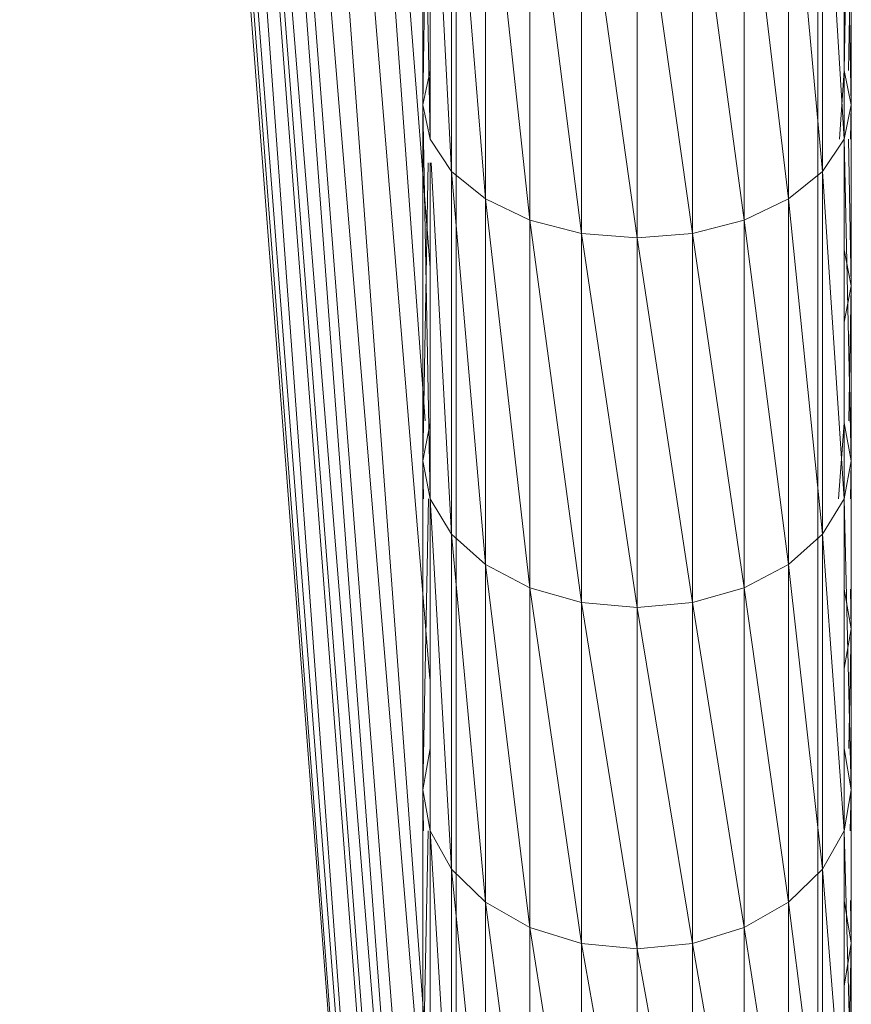
# Model space of a CAD drawing. Units: inches. Extents: x 3349 to 10069, y -2030 to 2722.
# Drawn here: x 7119 to 7181, y 1183 to 1257 of the extents above; entities that cross this region are included whole.
import ezdxf

# ---------------------------------------------------------------- set-up
doc = ezdxf.new("R2010")
doc.units = ezdxf.units.IN
doc.header["$MEASUREMENT"] = 0

msp = doc.modelspace()

# ---------------------------------------------------------------- linework, layer by layer
at = {"lineweight": 9}
for p, q in [((7148.774, 1100.367), (7119.401, 1481.236)), ((7148.774, 1100.367), (7119.942, 1481.21)), ((7119.942, 1481.21), (7149.317, 1100.409)), ((7121.564, 1481.134), (7149.625, 1135.638)), ((7121.564, 1481.134), (7149.317, 1100.409)), ((7121.564, 1481.134), (7150.911, 1100.532)), ((7151.266, 1100.559), (7122.219, 1477.205)), ((7126.389, 1450.604), (7149.858, 1135.638)), ((7126.561, 1449.485), (7150.04, 1145.908)), ((7126.941, 1447.024), (7149.612, 1173.583)), ((7132.759, 1409.301), (7149.736, 1180.18)), ((7134.07, 1400.798), (7150.036, 1207.518)), ((7149.682, 1226.781), (7139.758, 1363.919)), ((7150.04, 1238.209), (7140.901, 1356.503)), ((7149.495, 1278.756), (7149.495, 1250.366)), ((7149.495, 1278.756), (7150.04, 1247.794)), ((7151.996, 1250.366), (7151.996, 1278.756)), ((7178.996, 1278.756), (7178.996, 1250.366)), ((7181.496, 1278.756), (7180.95, 1252.938)), ((7181.496, 1278.756), (7181.496, 1250.366)), ((7149.959, 1276.464), (7149.495, 1250.366)), ((7150.04, 1276.464), (7150.04, 1247.794)), ((7150.04, 1276.464), (7151.639, 1245.397)), ((7180.95, 1276.464), (7181.496, 1250.366)), ((7180.95, 1276.464), (7180.95, 1247.794)), ((7151.639, 1245.397), (7151.639, 1274.329)), ((7151.639, 1274.329), (7154.182, 1243.339)), ((7179.352, 1274.329), (7180.95, 1247.794)), ((7179.352, 1274.329), (7179.352, 1245.397)), ((7154.182, 1272.495), (7157.495, 1241.759)), ((7154.182, 1272.495), (7154.182, 1243.339)), ((7179.352, 1245.397), (7176.809, 1272.495)), ((7176.809, 1272.495), (7176.809, 1243.339)), ((7157.495, 1271.088), (7161.354, 1240.766)), ((7157.495, 1271.088), (7157.495, 1241.759)), ((7173.495, 1241.759), (7173.495, 1271.088)), ((7173.495, 1271.088), (7176.809, 1243.339)), ((7161.354, 1270.203), (7165.495, 1240.428)), ((7161.354, 1270.203), (7161.354, 1240.766)), ((7165.495, 1269.902), (7165.495, 1240.428)), ((7165.495, 1269.902), (7169.637, 1240.766)), ((7169.637, 1240.766), (7169.637, 1270.203)), ((7169.637, 1270.203), (7173.495, 1241.759)), ((7181.29, 1252.938), (7181.496, 1264.345)), ((7181.496, 1236.844), (7181.496, 1264.345)), ((7150.04, 1252.938), (7149.495, 1250.366)), ((7180.95, 1252.938), (7180.602, 1247.794)), ((7181.496, 1250.366), (7180.95, 1252.938)), ((7149.495, 1223.802), (7149.495, 1250.366)), ((7150.04, 1247.794), (7149.495, 1250.366)), ((7149.495, 1250.366), (7150.04, 1220.967)), ((7151.996, 1250.366), (7151.996, 1223.802)), ((7178.996, 1223.802), (7178.996, 1250.366)), ((7181.496, 1250.366), (7180.95, 1247.794)), ((7181.496, 1250.366), (7181.436, 1247.794)), ((7181.496, 1250.366), (7181.496, 1223.802)), ((7150.04, 1247.794), (7151.639, 1245.397)), ((7180.95, 1247.794), (7179.352, 1245.397)), ((7180.95, 1247.794), (7181.496, 1223.802)), ((7180.95, 1247.794), (7180.95, 1220.967)), ((7181.496, 1236.844), (7181.296, 1247.794)), ((7149.911, 1246.045), (7149.495, 1223.802)), ((7150.04, 1246.045), (7150.04, 1220.967)), ((7150.135, 1246.045), (7151.639, 1218.325)), ((7151.639, 1245.397), (7151.639, 1218.325)), ((7151.639, 1245.397), (7154.182, 1216.057)), ((7151.639, 1245.397), (7154.182, 1243.339)), ((7179.352, 1245.397), (7176.809, 1243.339)), ((7180.95, 1220.967), (7179.352, 1245.397)), ((7179.352, 1245.397), (7179.352, 1218.325)), ((7157.495, 1241.759), (7154.182, 1243.339)), ((7154.182, 1216.057), (7154.182, 1243.339)), ((7154.182, 1243.339), (7157.495, 1214.316)), ((7173.495, 1241.759), (7176.809, 1243.339)), ((7176.809, 1216.057), (7176.809, 1243.339)), ((7176.809, 1243.339), (7179.352, 1218.325)), ((7161.354, 1240.766), (7157.495, 1241.759)), ((7157.495, 1241.759), (7161.354, 1213.222)), ((7157.495, 1241.759), (7157.495, 1214.316)), ((7169.637, 1240.766), (7173.495, 1241.759)), ((7173.495, 1214.316), (7173.495, 1241.759)), ((7173.495, 1241.759), (7176.809, 1216.057)), ((7165.495, 1240.428), (7161.354, 1240.766)), ((7161.354, 1240.766), (7165.495, 1212.849)), ((7161.354, 1240.766), (7161.354, 1213.222)), ((7165.495, 1240.428), (7169.637, 1240.766)), ((7169.637, 1240.766), (7169.637, 1213.222)), ((7169.637, 1240.766), (7173.495, 1214.316)), ((7165.495, 1240.428), (7169.637, 1213.222)), ((7165.495, 1240.428), (7165.495, 1212.849)), ((7181.496, 1236.844), (7180.95, 1239.55)), ((7181.496, 1236.844), (7180.95, 1234.138)), ((7181.303, 1226.781), (7181.496, 1236.844)), ((7181.496, 1211.263), (7181.496, 1236.844)), ((7150.04, 1226.637), (7149.495, 1223.802)), ((7180.95, 1226.637), (7180.527, 1220.967)), ((7180.95, 1226.637), (7181.496, 1223.802)), ((7149.495, 1223.802), (7149.495, 1199.249)), ((7149.495, 1223.802), (7149.551, 1220.967)), ((7149.495, 1223.802), (7150.04, 1220.967)), ((7151.996, 1223.802), (7151.996, 1199.249)), ((7178.996, 1199.249), (7178.996, 1223.802)), ((7181.496, 1223.802), (7180.95, 1220.967)), ((7181.496, 1223.802), (7181.424, 1220.967)), ((7181.496, 1223.802), (7181.496, 1199.249)), ((7149.928, 1220.967), (7149.495, 1199.249)), ((7150.04, 1196.172), (7150.04, 1220.967)), ((7151.639, 1218.325), (7150.04, 1220.967)), ((7150.04, 1220.967), (7151.639, 1193.304)), ((7180.95, 1220.967), (7179.352, 1218.325)), ((7181.496, 1199.249), (7180.95, 1220.967)), ((7180.95, 1220.967), (7180.95, 1196.172)), ((7151.639, 1218.325), (7154.182, 1216.057)), ((7151.639, 1218.325), (7154.182, 1190.841)), ((7151.639, 1218.325), (7151.639, 1193.304)), ((7176.809, 1216.057), (7179.352, 1218.325)), ((7179.352, 1193.304), (7179.352, 1218.325)), ((7179.352, 1218.325), (7180.95, 1196.172)), ((7154.182, 1216.057), (7154.182, 1190.841)), ((7154.182, 1216.057), (7157.495, 1188.952)), ((7154.182, 1216.057), (7157.495, 1214.316)), ((7173.495, 1214.316), (7176.809, 1216.057)), ((7176.809, 1190.841), (7176.809, 1216.057)), ((7176.809, 1216.057), (7179.352, 1193.304)), ((7161.354, 1213.222), (7157.495, 1214.316)), ((7157.495, 1188.952), (7157.495, 1214.316)), ((7157.495, 1214.316), (7161.354, 1187.764)), ((7169.637, 1213.222), (7173.495, 1214.316)), ((7173.495, 1214.316), (7173.495, 1188.952)), ((7173.495, 1214.316), (7176.809, 1190.841)), ((7181.496, 1211.263), (7180.95, 1214.222)), ((7181.496, 1211.263), (7181.439, 1214.222)), ((7165.495, 1212.849), (7161.354, 1213.222)), ((7161.354, 1213.222), (7165.495, 1187.359)), ((7161.354, 1213.222), (7161.354, 1187.764)), ((7169.637, 1213.222), (7165.495, 1212.849)), ((7165.495, 1212.849), (7169.637, 1187.764)), ((7165.495, 1212.849), (7165.495, 1187.359)), ((7169.637, 1213.222), (7173.495, 1188.952)), ((7169.637, 1213.222), (7169.637, 1187.764)), ((7180.95, 1208.304), (7181.496, 1211.263)), ((7181.313, 1202.327), (7181.496, 1211.263)), ((7181.496, 1211.263), (7181.496, 1187.782)), ((7150.04, 1202.327), (7149.495, 1199.249)), ((7180.95, 1202.327), (7181.496, 1199.249)), ((7149.495, 1176.881), (7149.495, 1199.249)), ((7149.495, 1199.249), (7150.04, 1196.172)), ((7149.495, 1199.249), (7149.561, 1196.172)), ((7151.996, 1199.249), (7151.996, 1176.881)), ((7178.996, 1199.249), (7178.996, 1176.881)), ((7181.496, 1199.249), (7180.95, 1196.172)), ((7181.408, 1196.172), (7181.496, 1199.249)), ((7181.496, 1199.249), (7181.496, 1176.881)), ((7149.909, 1196.172), (7149.495, 1176.881)), ((7150.04, 1196.172), (7150.04, 1173.583)), ((7150.04, 1196.172), (7151.639, 1170.509)), ((7150.04, 1196.172), (7151.639, 1193.304)), ((7179.352, 1193.304), (7180.95, 1196.172)), ((7180.95, 1173.583), (7180.95, 1196.172)), ((7180.95, 1196.172), (7181.496, 1176.881)), ((7151.639, 1170.509), (7151.639, 1193.304)), ((7154.182, 1190.841), (7151.639, 1193.304)), ((7151.639, 1193.304), (7154.182, 1167.869)), ((7176.809, 1190.841), (7179.352, 1193.304)), ((7179.352, 1170.509), (7179.352, 1193.304)), ((7179.352, 1193.304), (7180.95, 1173.583)), ((7154.182, 1190.841), (7157.495, 1188.952)), ((7154.182, 1190.841), (7157.495, 1165.844)), ((7154.182, 1190.841), (7154.182, 1167.869)), ((7173.495, 1188.952), (7176.809, 1190.841)), ((7176.809, 1190.841), (7176.809, 1167.869)), ((7176.809, 1190.841), (7179.352, 1170.509)), ((7180.95, 1190.973), (7181.496, 1187.782)), ((7181.496, 1187.782), (7181.43, 1190.973)), ((7157.495, 1188.952), (7157.495, 1165.844)), ((7157.495, 1188.952), (7161.354, 1164.571)), ((7157.495, 1188.952), (7161.354, 1187.764)), ((7173.495, 1188.952), (7169.637, 1187.764)), ((7173.495, 1188.952), (7176.809, 1167.869)), ((7173.495, 1188.952), (7173.495, 1165.844)), ((7165.495, 1187.359), (7161.354, 1187.764)), ((7161.354, 1164.571), (7161.354, 1187.764)), ((7161.354, 1187.764), (7165.495, 1164.137)), ((7169.637, 1187.764), (7165.495, 1187.359)), ((7169.637, 1187.764), (7173.495, 1165.844)), ((7169.637, 1187.764), (7169.637, 1164.571)), ((7180.95, 1184.591), (7181.496, 1187.782)), ((7181.327, 1180.18), (7181.496, 1187.782)), ((7181.496, 1166.566), (7181.496, 1187.782)), ((7165.495, 1187.359), (7169.637, 1164.571)), ((7165.495, 1187.359), (7165.495, 1164.137))]:
    msp.add_line(p, q, dxfattribs=at)

doc.saveas('drawing.dxf')
